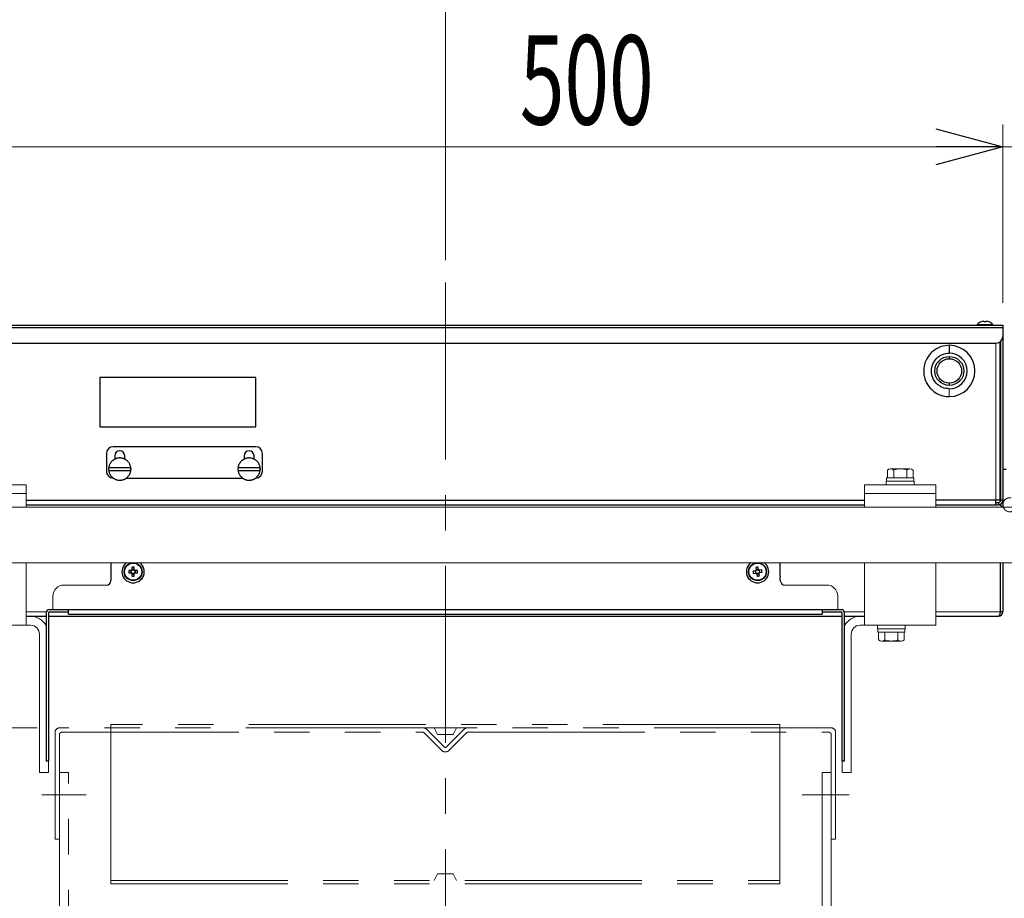
# Model space of a CAD drawing. Units: millimetres. Extents: x -1970 to 1970, y -1352 to 1351.
# Drawn here: x 1104 to 1546, y -281 to 113 of the extents above; entities that cross this region are included whole.
import ezdxf
from ezdxf.enums import TextEntityAlignment as Align

# ---------------------------------------------------------------- set-up
doc = ezdxf.new("R2010")
doc.units = ezdxf.units.MM
doc.header["$LTSCALE"] = 2.5
doc.linetypes.add('CENTER', pattern=[50.8, 31.75, -6.35, 6.35, -6.35])
doc.linetypes.add('PHANTOM', pattern=[63.5, 31.75, -6.35, 6.35, -6.35, 6.35, -6.35])
for name, color, linetype in [('L-01', 7, 'Continuous'), ('Layer0027', 7, 'Continuous'), ('Layer0028', 7, 'Continuous'), ('Layer0029', 7, 'Continuous'), ('Layer0032', 7, 'Continuous')]:
    doc.layers.add(name, color=color, linetype=linetype)
doc.styles.add('dcStyle0', font='ＭＳ Ｐゴシック')
doc.dimstyles.new('dc_Rotated', dxfattribs={"dimtxt": 40, "dimasz": 30.000019, "dimexe": 10, "dimexo": 5, "dimgap": 10, "dimtad": 3, "dimdsep": 46, "dimtxsty": 'dcStyle0', "dimblk1": 'OPEN30', "dimblk2": 'OPEN30', "dimsah": 1, "dimcen": 0.09, "dimclrd": 2, "dimclre": 2, "dimclrt": 2, "dimadec": 0, "dimazin": 2, "dimtfac": 1, "dimtdec": 4, "dimtmove": 0, "dimatfit": 3, "dimfxl": 1, "dimarcsym": 0})

# ---------------------------------------------------------------- blocks, each defined once
blk = doc.blocks.new('_Open30')
at = {"color": 0, "linetype": 'ByBlock', "lineweight": -2}
for p, q in [((-1, 0.267949), (0, 0)), ((0, 0), (-1, -0.267949)), ((0, 0), (-1, 0))]:
    blk.add_line(p, q, dxfattribs=at)
blk = doc.blocks.new('*D19')
at = {"color": 2, "linetype": 'Continuous', "lineweight": 13}
for p, q in [((1045.2, -13.71), (1045.2, 65.96)), ((1545.2, -13.71), (1545.2, 65.96)), ((1045.2, 55.96), (1545.2, 55.96))]:
    blk.add_line(p, q, dxfattribs=at)
at = {"color": 2, "xscale": 30.00002807615286, "yscale": 29.99989368223643}
for p, rotation in [((1045.2, 55.96), 180), ((1545.2, 55.96), 360)]:
    blk.add_blockref('_Open30', p, dxfattribs=dict(at, rotation=rotation))
at = {"color": 2, "style": 'dcStyle0', "width": 0.6875}
blk.add_text('500', height=40, dxfattribs=at).set_placement((1328.6, 65.96), (1388.6, 65.96), align=Align.FIT)
blk = doc.blocks.new('*D28')
at = {"color": 2, "linetype": 'Continuous', "lineweight": 13}
for p, q in [((1037.2, -154.54), (915.2, -154.54)), ((925.2, -204.54), (925.2, -154.54)), ((1112.2, -204.54), (915.2, -204.54)), ((925.2, -513.52), (925.2, -204.54))]:
    blk.add_line(p, q, dxfattribs=at)
at = {"color": 2, "xscale": 30.00002807615286, "yscale": 29.99989368223643, "rotation": 90}
blk.add_blockref('_Open30', (925.2, -204.54), dxfattribs=at)
at = {"color": 2, "style": 'dcStyle0', "width": 0.708799}
blk.add_text('装置間距離 50', height=40, rotation=90, dxfattribs=at).set_placement((915.2, -503.52), (915.2, -243.52), align=Align.FIT)
blk = doc.blocks.new('DC_GROUP_W_FB20_SP_030_90')
at = {"color": 140, "linetype": 'PHANTOM', "lineweight": 13}
for p, q in [((1145.2, -203.04), (1145.2, -274.54)), ((1445.2, -203.04), (1145.2, -203.04)), ((1445.2, -274.54), (1445.2, -203.04)), ((1305.23, -204.54), (1285.16, -204.54)), ((1290.2, -204.54), (1291.7, -207.54)), ((1300.2, -204.54), (1298.7, -207.54)), ((1291.7, -207.54), (1298.7, -207.54)), ((1145.2, -273.04), (1445.2, -273.04)), ((1291.7, -270.04), (1290.2, -273.04)), ((1298.7, -270.04), (1291.7, -270.04)), ((1298.7, -270.04), (1300.2, -273.04)), ((1145.2, -274.54), (1445.2, -274.54))]:
    blk.add_line(p, q, dxfattribs=at)
blk = doc.blocks.new('*D99')
at = {"color": 2, "linetype": 'Continuous', "lineweight": 13}
for p, q in [((1545.2, -14.04), (1545.2, 65.96)), ((1603.2, -95.54), (1603.2, 65.96)), ((1495.2, 55.96), (1545.2, 55.96)), ((1545.2, 55.96), (1603.2, 55.96)), ((1736.97, 55.96), (1603.2, 55.96))]:
    blk.add_line(p, q, dxfattribs=at)
at = {"color": 2, "xscale": 30.00002807615286, "yscale": 29.99989368223643}
for p, rotation in [((1545.2, 55.96), 360), ((1603.2, 55.96), 180)]:
    blk.add_blockref('_Open30', p, dxfattribs=dict(at, rotation=rotation))
at = {"color": 2, "style": 'dcStyle0', "width": 0.6875}
blk.add_text('58', height=40, dxfattribs=at).set_placement((1686.97, 65.96), (1726.97, 65.96), align=Align.FIT)
blk = doc.blocks.new('*D100')
at = {"color": 2, "linetype": 'Continuous', "lineweight": 13}
for p, q in [((1008.2, -34.54), (1008.2, 145.96)), ((1603.2, -95.54), (1603.2, 145.96)), ((1008.2, 135.96), (1603.2, 135.96))]:
    blk.add_line(p, q, dxfattribs=at)
at = {"color": 2, "xscale": 30.00002807615286, "yscale": 29.99989368223643}
for p, rotation in [((1008.2, 135.96), 180), ((1603.2, 135.96), 360)]:
    blk.add_blockref('_Open30', p, dxfattribs=dict(at, rotation=rotation))
at = {"color": 2, "style": 'dcStyle0', "width": 0.6875}
blk.add_text('595', height=40, dxfattribs=at).set_placement((1322.76, 145.96), (1382.76, 145.96), align=Align.FIT)
blk = doc.blocks.new('DC_GROUP_W_FB20_SP_030_103')
at = {"color": 140, "linetype": 'PHANTOM', "lineweight": 13}
for p, q in [((1122.2, -224.54), (1122.2, -654.54)), ((1126.2, -224.54), (1122.2, -224.54)), ((1126.2, -356.54), (1126.2, -224.54)), ((1464.2, -224.54), (1464.2, -356.54)), ((1468.2, -224.54), (1464.2, -224.54)), ((1468.2, -224.54), (1468.2, -654.54)), ((1116.2, -234.54), (1134.2, -234.54)), ((1455.2, -234.54), (1474.2, -234.54))]:
    blk.add_line(p, q, dxfattribs=at)
blk = doc.blocks.new('DC_GROUP_W_FB20_SP_030_105')
at = {"layer": 'L-01', "color": 140, "linetype": 'PHANTOM', "lineweight": 13}
for p, q in [((1120.2, -206.54), (1120.2, -254.54)), ((1285.16, -204.54), (1122.2, -204.54)), ((1123.2, -206.54), (1285.16, -206.54)), ((1293.43, -214.6), (1285.52, -206.69)), ((1294.84, -213.19), (1286.93, -205.27)), ((1303.47, -205.27), (1295.55, -213.19)), ((1304.88, -206.69), (1296.97, -214.6)), ((1468.2, -204.54), (1305.18, -204.54)), ((1305.23, -206.54), (1467.2, -206.54)), ((1470.2, -254.54), (1470.2, -206.54)), ((1122.2, -254.54), (1122.2, -207.54)), ((1468.2, -207.54), (1468.2, -254.54)), ((1127.18, -234.54), (1114.18, -234.54)), ((1476.22, -234.54), (1463.22, -234.54)), ((1122.2, -254.54), (1120.2, -254.54)), ((1470.2, -254.54), (1468.2, -254.54))]:
    blk.add_line(p, q, dxfattribs=at)
for centre, radius, start, end in [((1122.2, -206.54), 2, 90, 180), ((1123.2, -207.54), 1, 90, 180), ((1285.16, -207.04), 2.5, 45, 90), ((1285.16, -207.04), 0.5, 45, 90), ((1305.23, -207.04), 2.5, 90, 135), ((1305.23, -207.04), 0.5, 90, 135), ((1467.2, -207.54), 1, 0, 90), ((1468.2, -206.54), 2, 0, 90), ((1295.2, -212.83), 2.5, 225, 315), ((1295.2, -212.83), 0.5, 225, 315)]:
    blk.add_arc(centre, radius, start, end, dxfattribs=at)
blk = doc.blocks.new('DC_GROUP_W_FB20_SP_030_104')
at = {"layer": 'L-01', "linetype": 'Continuous'}
blk.add_blockref('DC_GROUP_W_FB20_SP_030_105', (0, 0), dxfattribs=at)
blk = doc.blocks.new('*D141')
at = {"color": 2, "linetype": 'Continuous', "lineweight": 13}
for p, q in [((1008.2, -34.54), (1008.2, 493.17)), ((1295.2, 5.08), (1295.2, 493.17)), ((1008.2, 483.17), (1295.2, 483.17))]:
    blk.add_line(p, q, dxfattribs=at)
at = {"color": 2, "xscale": 30.00002807615286, "yscale": 29.99989368223643}
for p, rotation in [((1008.2, 483.17), 180), ((1295.2, 483.17), 360)]:
    blk.add_blockref('_Open30', p, dxfattribs=dict(at, rotation=rotation))
at = {"color": 2, "style": 'dcStyle0', "width": 0.814823}
blk.add_text('(287)', height=40, dxfattribs=at).set_placement((1101.7, 493.17), (1201.7, 493.17), align=Align.FIT)
blk = doc.blocks.new('*D142')
at = {"color": 2, "linetype": 'Continuous', "lineweight": 13}
for p, q in [((1295.2, 5.08), (1295.2, 493.17)), ((1715.49, 386.9), (1715.49, 493.17)), ((1295.2, 483.17), (1715.49, 483.17))]:
    blk.add_line(p, q, dxfattribs=at)
at = {"color": 2, "xscale": 30.00002807615286, "yscale": 29.99989368223643}
for p, rotation in [((1295.2, 483.17), 180), ((1715.49, 483.17), 360)]:
    blk.add_blockref('_Open30', p, dxfattribs=dict(at, rotation=rotation))
at = {"color": 2, "style": 'dcStyle0', "width": 0.855634}
blk.add_text('(420.3)', height=40, dxfattribs=at).set_placement((1435.34, 493.17), (1575.34, 493.17), align=Align.FIT)
blk = doc.blocks.new('*D143')
at = {"color": 2, "linetype": 'Continuous', "lineweight": 13}
for p, q in [((1008.2, -34.54), (1008.2, 563.46)), ((1715.49, 386.9), (1715.49, 563.46)), ((1008.2, 553.46), (1715.49, 553.46))]:
    blk.add_line(p, q, dxfattribs=at)
at = {"color": 2, "xscale": 30.00002807615286, "yscale": 29.99989368223643}
for p, rotation in [((1008.2, 553.46), 180), ((1715.49, 553.46), 360)]:
    blk.add_blockref('_Open30', p, dxfattribs=dict(at, rotation=rotation))
at = {"color": 2, "style": 'dcStyle0', "width": 0.855634}
blk.add_text('(707.3)', height=40, dxfattribs=at).set_placement((1291.84, 563.46), (1431.84, 563.46), align=Align.FIT)
blk = doc.blocks.new('DC_GROUP_W_FB20_SP_030_21')
at = {"layer": 'Layer0027', "color": 7, "linetype": 'Continuous', "lineweight": 13}
blk.add_line((1521.2, -52.54), (1521.2, -56.04), dxfattribs=at)
blk = doc.blocks.new('DC_GROUP_W_FB20_SP_030_19')
at = {"layer": 'Layer0027', "color": 3, "linetype": 'CENTER', "lineweight": 13}
blk.add_line((1295.2, -4.92), (1295.2, -754.54), dxfattribs=at)
at = {"layer": 'Layer0027', "color": 7, "linetype": 'Continuous', "lineweight": 25}
for p, q in [((1045.2, -24.04), (1545.2, -24.04)), ((1045.2, -25.04), (1545.2, -25.04)), ((1533.75, -23.7), (1533.75, -24.04)), ((1533.75, -23.7), (1540.65, -23.7)), ((1535.52, -22.49), (1535.51, -22.46)), ((1536.4, -22.24), (1536.68, -22.24)), ((1536.68, -22.24), (1536.68, -22.49)), ((1537.71, -22.49), (1537.71, -22.24)), ((1537.71, -22.24), (1538, -22.24)), ((1538.89, -22.46), (1538.87, -22.49)), ((1540.65, -24.04), (1540.65, -23.7)), ((1545.2, -24.04), (1545.2, -105.54)), ((1048.2, -32.04), (1542.2, -32.04)), ((1521.2, -33.04), (1521.2, -36.54)), ((1544.02, -102.54), (1544.02, -31.42)), ((1544.2, -31.28), (1544.2, -102.54)), ((1521.2, -38.04), (1521.2, -39.04)), ((1210.2, -47.54), (1140.2, -47.54)), ((1140.2, -47.54), (1140.2, -69.54)), ((1210.2, -69.54), (1210.2, -47.54)), ((1140.2, -69.54), (1210.2, -69.54)), ((1210.2, -78.54), (1146.2, -78.54)), ((1143.2, -81.54), (1143.2, -89.54)), ((1147, -82.54), (1147, -84.16)), ((1147.52, -83.94), (1147.43, -83.86)), ((1147.54, -83.82), (1147.52, -83.94)), ((1148.07, -83.77), (1147.99, -83.69)), ((1148.1, -83.66), (1148.07, -83.77)), ((1148.63, -83.67), (1148.56, -83.58)), ((1148.67, -83.57), (1148.63, -83.67)), ((1149.2, -83.64), (1149.14, -83.54)), ((1149.25, -83.54), (1149.2, -83.64)), ((1149.77, -83.67), (1149.72, -83.57)), ((1149.84, -83.58), (1149.77, -83.67)), ((1150.33, -83.77), (1150.29, -83.66)), ((1150.41, -83.69), (1150.33, -83.77)), ((1150.87, -83.94), (1150.85, -83.82)), ((1150.96, -83.86), (1150.87, -83.94)), ((1151.4, -84.16), (1151.4, -82.54)), ((1205, -82.54), (1205, -84.16)), ((1205.52, -83.94), (1205.43, -83.86)), ((1205.54, -83.82), (1205.52, -83.94)), ((1206.07, -83.77), (1205.99, -83.69)), ((1206.1, -83.66), (1206.07, -83.77)), ((1206.63, -83.67), (1206.56, -83.58)), ((1206.67, -83.57), (1206.63, -83.67)), ((1207.2, -83.64), (1207.14, -83.54)), ((1207.25, -83.54), (1207.2, -83.64)), ((1207.77, -83.67), (1207.72, -83.57)), ((1207.84, -83.58), (1207.77, -83.67)), ((1208.33, -83.77), (1208.29, -83.66)), ((1208.41, -83.69), (1208.33, -83.77)), ((1208.87, -83.94), (1208.85, -83.82)), ((1208.96, -83.86), (1208.87, -83.94)), ((1209.4, -84.16), (1209.4, -82.54)), ((1213.2, -89.54), (1213.2, -81.54)), ((1144.2, -88.31), (1144.31, -88.26)), ((1144.31, -88.26), (1144.21, -88.19)), ((1144.25, -87.79), (1154.14, -87.79)), ((1144.37, -87.69), (1144.26, -87.73)), ((1144.28, -87.62), (1144.37, -87.69)), ((1144.5, -87.13), (1144.39, -87.16)), ((1144.42, -87.05), (1144.5, -87.13)), ((1144.7, -86.6), (1144.58, -86.61)), ((1144.63, -86.51), (1144.7, -86.6)), ((1144.95, -86.09), (1144.84, -86.09)), ((1144.9, -85.99), (1144.95, -86.09)), ((1145.27, -85.61), (1145.15, -85.6)), ((1145.22, -85.51), (1145.27, -85.61)), ((1145.63, -85.18), (1145.52, -85.15)), ((1145.6, -85.07), (1145.63, -85.18)), ((1146.05, -84.79), (1145.94, -84.75)), ((1146.03, -84.67), (1146.05, -84.79)), ((1146.5, -84.45), (1146.4, -84.39)), ((1146.5, -84.33), (1146.5, -84.45)), ((1147, -84.16), (1146.9, -84.1)), ((1147.01, -84.05), (1147, -84.16)), ((1151.4, -84.16), (1151.39, -84.05)), ((1151.49, -84.1), (1151.4, -84.16)), ((1151.89, -84.45), (1151.9, -84.33)), ((1151.99, -84.39), (1151.89, -84.45)), ((1152.35, -84.79), (1152.37, -84.67)), ((1152.46, -84.75), (1152.35, -84.79)), ((1152.76, -85.18), (1152.79, -85.07)), ((1152.87, -85.15), (1152.76, -85.18)), ((1153.13, -85.61), (1153.17, -85.51)), ((1153.24, -85.6), (1153.13, -85.61)), ((1153.44, -86.09), (1153.5, -85.99)), ((1153.56, -86.09), (1153.44, -86.09)), ((1153.7, -86.6), (1153.77, -86.51)), ((1153.81, -86.61), (1153.7, -86.6)), ((1153.89, -87.13), (1153.97, -87.05)), ((1154, -87.16), (1153.89, -87.13)), ((1154.02, -87.69), (1154.11, -87.62)), ((1154.13, -87.73), (1154.02, -87.69)), ((1154.19, -88.19), (1154.09, -88.26)), ((1154.09, -88.26), (1154.19, -88.31)), ((1202.2, -88.31), (1202.31, -88.26)), ((1202.31, -88.26), (1202.21, -88.19)), ((1202.25, -87.79), (1212.14, -87.79)), ((1202.37, -87.69), (1202.26, -87.73)), ((1202.28, -87.62), (1202.37, -87.69)), ((1202.5, -87.13), (1202.39, -87.16)), ((1202.42, -87.05), (1202.5, -87.13)), ((1202.7, -86.6), (1202.58, -86.61)), ((1202.63, -86.51), (1202.7, -86.6)), ((1202.95, -86.09), (1202.84, -86.09)), ((1202.9, -85.99), (1202.95, -86.09)), ((1203.27, -85.61), (1203.15, -85.6)), ((1203.22, -85.51), (1203.27, -85.61)), ((1203.63, -85.18), (1203.52, -85.15)), ((1203.6, -85.07), (1203.63, -85.18)), ((1204.05, -84.79), (1203.94, -84.75)), ((1204.03, -84.67), (1204.05, -84.79)), ((1204.5, -84.45), (1204.4, -84.39)), ((1204.5, -84.33), (1204.5, -84.45)), ((1205, -84.16), (1204.9, -84.1)), ((1205.01, -84.05), (1205, -84.16)), ((1209.4, -84.16), (1209.39, -84.05)), ((1209.49, -84.1), (1209.4, -84.16)), ((1209.89, -84.45), (1209.9, -84.33)), ((1209.99, -84.39), (1209.89, -84.45)), ((1210.35, -84.79), (1210.37, -84.67)), ((1210.46, -84.75), (1210.35, -84.79)), ((1210.76, -85.18), (1210.79, -85.07)), ((1210.87, -85.15), (1210.76, -85.18)), ((1211.13, -85.61), (1211.17, -85.51)), ((1211.24, -85.6), (1211.13, -85.61)), ((1211.44, -86.09), (1211.5, -85.99)), ((1211.56, -86.09), (1211.44, -86.09)), ((1211.7, -86.6), (1211.77, -86.51)), ((1211.81, -86.61), (1211.7, -86.6)), ((1211.89, -87.13), (1211.97, -87.05)), ((1212, -87.16), (1211.89, -87.13)), ((1212.02, -87.69), (1212.11, -87.62)), ((1212.13, -87.73), (1212.02, -87.69)), ((1212.19, -88.19), (1212.09, -88.26)), ((1212.09, -88.26), (1212.19, -88.31)), ((1144.31, -88.82), (1144.2, -88.77)), ((1144.21, -88.89), (1144.31, -88.82)), ((1154.14, -89.29), (1144.25, -89.29)), ((1144.26, -89.35), (1144.37, -89.39)), ((1144.37, -89.39), (1144.28, -89.46)), ((1144.39, -89.92), (1144.5, -89.95)), ((1144.5, -89.95), (1144.42, -90.03)), ((1144.58, -90.47), (1144.7, -90.48)), ((1144.7, -90.48), (1144.63, -90.57)), ((1144.84, -90.99), (1144.95, -90.99)), ((1144.95, -90.99), (1144.9, -91.09)), ((1145.15, -91.48), (1145.27, -91.47)), ((1145.27, -91.47), (1145.22, -91.57)), ((1145.52, -91.93), (1145.63, -91.9)), ((1145.63, -91.9), (1145.6, -92.01)), ((1145.94, -92.33), (1146.05, -92.29)), ((1146.05, -92.29), (1146.03, -92.41)), ((1146.4, -92.69), (1146.5, -92.63)), ((1146.5, -92.63), (1146.5, -92.75)), ((1151.89, -92.63), (1151.99, -92.69)), ((1151.9, -92.75), (1151.89, -92.63)), ((1152.2, -92.54), (1204.2, -92.54)), ((1152.35, -92.29), (1152.46, -92.33)), ((1152.37, -92.41), (1152.35, -92.29)), ((1152.76, -91.9), (1152.87, -91.93)), ((1152.79, -92.01), (1152.76, -91.9)), ((1153.13, -91.47), (1153.24, -91.48)), ((1153.17, -91.57), (1153.13, -91.47)), ((1153.44, -90.99), (1153.56, -90.99)), ((1153.5, -91.09), (1153.44, -90.99)), ((1153.7, -90.48), (1153.81, -90.47)), ((1153.77, -90.57), (1153.7, -90.48)), ((1153.89, -89.95), (1154, -89.92)), ((1153.97, -90.03), (1153.89, -89.95)), ((1154.02, -89.39), (1154.13, -89.35)), ((1154.11, -89.46), (1154.02, -89.39)), ((1154.19, -88.77), (1154.09, -88.82)), ((1154.09, -88.82), (1154.19, -88.89)), ((1202.31, -88.82), (1202.2, -88.77)), ((1202.21, -88.89), (1202.31, -88.82)), ((1212.14, -89.29), (1202.25, -89.29)), ((1202.26, -89.35), (1202.37, -89.39)), ((1202.37, -89.39), (1202.28, -89.46)), ((1202.39, -89.92), (1202.5, -89.95)), ((1202.5, -89.95), (1202.42, -90.03)), ((1202.58, -90.47), (1202.7, -90.48)), ((1202.7, -90.48), (1202.63, -90.57)), ((1202.84, -90.99), (1202.95, -90.99)), ((1202.95, -90.99), (1202.9, -91.09)), ((1203.15, -91.48), (1203.27, -91.47)), ((1203.27, -91.47), (1203.22, -91.57)), ((1203.52, -91.93), (1203.63, -91.9)), ((1203.63, -91.9), (1203.6, -92.01)), ((1203.94, -92.33), (1204.05, -92.29)), ((1204.05, -92.29), (1204.03, -92.41)), ((1204.4, -92.69), (1204.5, -92.63)), ((1204.5, -92.63), (1204.5, -92.75)), ((1209.89, -92.63), (1209.99, -92.69)), ((1209.9, -92.75), (1209.89, -92.63)), ((1210.35, -92.29), (1210.46, -92.33)), ((1210.37, -92.41), (1210.35, -92.29)), ((1210.76, -91.9), (1210.87, -91.93)), ((1210.79, -92.01), (1210.76, -91.9)), ((1211.13, -91.47), (1211.24, -91.48)), ((1211.17, -91.57), (1211.13, -91.47)), ((1211.44, -90.99), (1211.56, -90.99)), ((1211.5, -91.09), (1211.44, -90.99)), ((1211.7, -90.48), (1211.81, -90.47)), ((1211.77, -90.57), (1211.7, -90.48)), ((1211.89, -89.95), (1212, -89.92)), ((1211.97, -90.03), (1211.89, -89.95)), ((1212.02, -89.39), (1212.13, -89.35)), ((1212.11, -89.46), (1212.02, -89.39)), ((1212.19, -88.77), (1212.09, -88.82)), ((1212.09, -88.82), (1212.19, -88.89)), ((1544.2, -92.59), (1544.02, -92.59)), ((1545.2, -88.54), (1546.7, -88.54)), ((1146.9, -92.98), (1147, -92.92)), ((1147, -92.92), (1147.01, -93.03)), ((1147.43, -93.22), (1147.52, -93.14)), ((1147.52, -93.14), (1147.54, -93.26)), ((1147.99, -93.39), (1148.07, -93.31)), ((1148.07, -93.31), (1148.1, -93.42)), ((1148.56, -93.5), (1148.63, -93.41)), ((1148.63, -93.41), (1148.67, -93.51)), ((1149.14, -93.54), (1149.2, -93.44)), ((1149.2, -93.44), (1149.25, -93.54)), ((1149.72, -93.51), (1149.77, -93.41)), ((1149.77, -93.41), (1149.84, -93.5)), ((1150.29, -93.42), (1150.33, -93.31)), ((1150.33, -93.31), (1150.41, -93.39)), ((1150.85, -93.26), (1150.87, -93.14)), ((1150.87, -93.14), (1150.96, -93.22)), ((1151.39, -93.03), (1151.4, -92.92)), ((1151.4, -92.92), (1151.49, -92.98)), ((1204.9, -92.98), (1205, -92.92)), ((1205, -92.92), (1205.01, -93.03)), ((1205.43, -93.22), (1205.52, -93.14)), ((1205.52, -93.14), (1205.54, -93.26)), ((1205.99, -93.39), (1206.07, -93.31)), ((1206.07, -93.31), (1206.1, -93.42)), ((1206.56, -93.5), (1206.63, -93.41)), ((1206.63, -93.41), (1206.67, -93.51)), ((1207.14, -93.54), (1207.2, -93.44)), ((1207.2, -93.44), (1207.25, -93.54)), ((1207.72, -93.51), (1207.77, -93.41)), ((1207.77, -93.41), (1207.84, -93.5)), ((1208.29, -93.42), (1208.33, -93.31)), ((1208.33, -93.31), (1208.41, -93.39)), ((1208.85, -93.26), (1208.87, -93.14)), ((1208.87, -93.14), (1208.96, -93.22)), ((1209.39, -93.03), (1209.4, -92.92)), ((1209.4, -92.92), (1209.49, -92.98)), ((1544.02, -96.49), (1544.2, -96.49)), ((1107.2, -102.54), (1483.2, -102.54)), ((1107.2, -104.54), (1483.2, -104.54)), ((1544.02, -102.54), (1515.2, -102.54)), ((1515.2, -104.54), (1543.2, -104.54)), ((1542.02, -104.54), (1542.02, -102.54)), ((1542.02, -103.54), (1543.2, -103.54)), ((1543.2, -103.54), (1543.2, -104.54)), ((1545.2, -102.54), (1544.2, -102.54)), ((1544.13, -152.54), (1544.13, -130.54)), ((1545.2, -130.54), (1545.2, -152.54)), ((1154.33, -134.02), (1153.21, -134.02)), ((1153.21, -135.05), (1154.33, -135.05)), ((1154.21, -134.02), (1154.21, -135.05)), ((1154.68, -132.56), (1154.68, -133.67)), ((1155.71, -133.56), (1154.68, -133.56)), ((1154.68, -135.41), (1154.68, -136.52)), ((1154.68, -135.52), (1155.71, -135.52)), ((1155.71, -133.67), (1155.71, -132.56)), ((1155.71, -136.52), (1155.71, -135.41)), ((1157.18, -134.02), (1156.07, -134.02)), ((1156.07, -135.05), (1157.18, -135.05)), ((1156.18, -135.05), (1156.18, -134.02)), ((1434.26, -134.17), (1433.16, -134.35)), ((1433.32, -135.36), (1434.42, -135.19)), ((1434.14, -134.19), (1434.31, -135.2)), ((1434.37, -132.66), (1434.55, -133.76)), ((1435.55, -133.49), (1434.53, -133.65)), ((1434.83, -135.48), (1435, -136.58)), ((1434.84, -135.59), (1435.86, -135.43)), ((1435.57, -133.6), (1435.39, -132.5)), ((1436.02, -136.42), (1435.84, -135.32)), ((1437.08, -133.72), (1435.97, -133.89)), ((1436.25, -134.89), (1436.09, -133.88)), ((1436.14, -134.91), (1437.24, -134.73)), ((1545.2, -152.54), (1544.13, -152.54)), ((1107.2, -154.54), (1116.2, -154.54)), ((1117.2, -154.54), (1473.2, -154.54)), ((1474.2, -154.54), (1483.2, -154.54)), ((1515.2, -154.54), (1543.2, -154.54))]:
    blk.add_line(p, q, dxfattribs=at)
at = {"layer": 'Layer0027', "color": 3, "linetype": 'Continuous', "lineweight": 13}
for p, q in [((1542.02, -102.54), (1542.02, -32.04)), ((1107.2, -152.54), (1116.28, -152.54)), ((1474.11, -152.54), (1483.2, -152.54)), ((1515.2, -152.54), (1544.13, -152.54))]:
    blk.add_line(p, q, dxfattribs=at)
at = {"layer": 'Layer0027', "color": 7, "linetype": 'Continuous', "lineweight": 25}
for centre, radius in [((1521.2, -44.54), 6.5), ((1521.2, -44.54), 5.5), ((1155.2, -134.54), 4), ((1155.2, -134.54), 3.85), ((1435.2, -134.54), 4), ((1435.2, -134.54), 3.85), ((1155.2, -134.54), 0.851), ((1435.2, -134.54), 0.851)]:
    blk.add_circle(centre, radius, dxfattribs=at)
for centre, radius, start, end in [((1537.2, -26.74), 4.6, 111.5504, 138.5904), ((1537.2, -26.74), 4.57, 100.0735, 111.5191), ((1537.2, -27.58), 5.12, 84.2238, 95.7762), ((1537.2, -26.74), 4.57, 68.4809, 79.9265), ((1537.2, -26.74), 4.6, 41.4096, 68.4496), ((1542.2, -29.04), 3, 270, 0), ((1521.2, -44.54), 11.5, 270, 90), ((1521.2, -44.54), 8, 270, 90), ((1146.2, -81.54), 3, 90, 180), ((1210.2, -81.54), 3, 0, 90), ((1149.2, -82.54), 2.2, 0, 180), ((1149.2, -88.54), 5, 110.6594, 116.0072), ((1149.2, -88.54), 5, 103.9928, 109.3406), ((1149.2, -88.54), 5, 97.3261, 102.6739), ((1149.2, -88.54), 5, 90.6594, 96.0072), ((1149.2, -88.54), 5, 83.9928, 89.3406), ((1149.2, -88.54), 5, 77.3261, 82.6739), ((1149.2, -88.54), 5, 70.6594, 76.0072), ((1149.2, -88.54), 5, 63.9928, 69.3406), ((1207.2, -82.54), 2.2, 0, 180), ((1207.2, -88.54), 5, 110.6594, 116.0072), ((1207.2, -88.54), 5, 103.9928, 109.3406), ((1207.2, -88.54), 5, 97.3261, 102.6739), ((1207.2, -88.54), 5, 90.6594, 96.0072), ((1207.2, -88.54), 5, 83.9928, 89.3406), ((1207.2, -88.54), 5, 77.3261, 82.6739), ((1207.2, -88.54), 5, 70.6594, 76.0072), ((1207.2, -88.54), 5, 63.9928, 69.3406), ((1149.2, -88.54), 5, 170.6594, 176.0072), ((1149.2, -88.54), 5, 163.9928, 169.3406), ((1149.2, -88.54), 5, 157.3261, 162.6739), ((1149.2, -88.54), 5, 150.6594, 156.0072), ((1149.2, -88.54), 5, 143.9928, 149.3406), ((1149.2, -88.54), 5, 137.3261, 142.6739), ((1149.2, -88.54), 5, 130.6594, 136.0072), ((1149.2, -88.54), 5, 123.9928, 129.3406), ((1149.2, -88.54), 5, 117.3261, 122.6739), ((1149.2, -88.54), 5, 57.3261, 62.6739), ((1149.2, -88.54), 5, 50.6594, 56.0072), ((1149.2, -88.54), 5, 43.9928, 49.3406), ((1149.2, -88.54), 5, 37.3261, 42.6739), ((1149.2, -88.54), 5, 30.6594, 36.0072), ((1149.2, -88.54), 5, 23.9928, 29.3406), ((1149.2, -88.54), 5, 17.3261, 22.6739), ((1149.2, -88.54), 5, 10.6594, 16.0072), ((1149.2, -88.54), 5, 3.9928, 9.3406), ((1207.2, -88.54), 5, 170.6594, 176.0072), ((1207.2, -88.54), 5, 163.9928, 169.3406), ((1207.2, -88.54), 5, 157.3261, 162.6739), ((1207.2, -88.54), 5, 150.6594, 156.0072), ((1207.2, -88.54), 5, 143.9928, 149.3406), ((1207.2, -88.54), 5, 137.3261, 142.6739), ((1207.2, -88.54), 5, 130.6594, 136.0072), ((1207.2, -88.54), 5, 123.9928, 129.3406), ((1207.2, -88.54), 5, 117.3261, 122.6739), ((1207.2, -88.54), 5, 57.3261, 62.6739), ((1207.2, -88.54), 5, 50.6594, 56.0072), ((1207.2, -88.54), 5, 43.9928, 49.3406), ((1207.2, -88.54), 5, 37.3261, 42.6739), ((1207.2, -88.54), 5, 30.6594, 36.0072), ((1207.2, -88.54), 5, 23.9928, 29.3406), ((1207.2, -88.54), 5, 17.3261, 22.6739), ((1207.2, -88.54), 5, 10.6594, 16.0072), ((1207.2, -88.54), 5, 3.9928, 9.3406), ((1146.2, -89.54), 3, 180, 270), ((1149.2, -88.54), 5, 177.3261, 182.6739), ((1149.2, -88.54), 5, 183.9928, 189.3406), ((1149.2, -88.54), 5, 190.6594, 196.0072), ((1149.2, -88.54), 5, 197.3261, 202.6739), ((1149.2, -88.54), 5, 203.9928, 209.3406), ((1149.2, -88.54), 5, 210.6594, 216.0072), ((1149.2, -88.54), 5, 217.3261, 222.6739), ((1149.2, -88.54), 5, 223.9928, 229.3406), ((1149.2, -88.54), 5, 230.6594, 236.0072), ((1149.2, -88.54), 5, 303.9928, 309.3406), ((1149.2, -88.54), 5, 310.6594, 316.0072), ((1149.2, -88.54), 5, 317.3261, 322.6739), ((1149.2, -88.54), 5, 323.9928, 329.3406), ((1149.2, -88.54), 5, 330.6594, 336.0072), ((1149.2, -88.54), 5, 337.3261, 342.6739), ((1149.2, -88.54), 5, 343.9928, 349.3406), ((1149.2, -88.54), 5, 350.6594, 356.0072), ((1149.2, -88.54), 5, 357.3261, 2.6739), ((1207.2, -88.54), 5, 177.3261, 182.6739), ((1207.2, -88.54), 5, 183.9928, 189.3406), ((1207.2, -88.54), 5, 190.6594, 196.0072), ((1207.2, -88.54), 5, 197.3261, 202.6739), ((1207.2, -88.54), 5, 203.9928, 209.3406), ((1207.2, -88.54), 5, 210.6594, 216.0072), ((1207.2, -88.54), 5, 217.3261, 222.6739), ((1207.2, -88.54), 5, 223.9928, 229.3406), ((1207.2, -88.54), 5, 230.6594, 236.0072), ((1207.2, -88.54), 5, 303.9928, 309.3406), ((1210.2, -89.54), 3, 270, 0), ((1207.2, -88.54), 5, 310.6594, 316.0072), ((1207.2, -88.54), 5, 317.3261, 322.6739), ((1207.2, -88.54), 5, 323.9928, 329.3406), ((1207.2, -88.54), 5, 330.6594, 336.0072), ((1207.2, -88.54), 5, 337.3261, 342.6739), ((1207.2, -88.54), 5, 343.9928, 349.3406), ((1207.2, -88.54), 5, 350.6594, 356.0072), ((1207.2, -88.54), 5, 357.3261, 2.6739), ((1149.2, -88.54), 5, 237.3261, 242.6739), ((1149.2, -88.54), 5, 243.9928, 249.3406), ((1149.2, -88.54), 5, 250.6594, 256.0072), ((1149.2, -88.54), 5, 257.3261, 262.6739), ((1149.2, -88.54), 5, 263.9928, 269.3406), ((1149.2, -88.54), 5, 270.6594, 276.0072), ((1149.2, -88.54), 5, 277.3261, 282.6739), ((1149.2, -88.54), 5, 283.9928, 289.3406), ((1149.2, -88.54), 5, 290.6594, 296.0072), ((1149.2, -88.54), 5, 297.3261, 302.6739), ((1207.2, -88.54), 5, 237.3261, 242.6739), ((1207.2, -88.54), 5, 243.9928, 249.3406), ((1207.2, -88.54), 5, 250.6594, 256.0072), ((1207.2, -88.54), 5, 257.3261, 262.6739), ((1207.2, -88.54), 5, 263.9928, 269.3406), ((1207.2, -88.54), 5, 270.6594, 276.0072), ((1207.2, -88.54), 5, 277.3261, 282.6739), ((1207.2, -88.54), 5, 283.9928, 289.3406), ((1207.2, -88.54), 5, 290.6594, 296.0072), ((1207.2, -88.54), 5, 297.3261, 302.6739), ((1543.2, -102.54), 1, 270, 0), ((1543.2, -102.54), 2, 270, 0), ((1543.2, -106.54), 2, 30, 90), ((1548.35, -104.54), 3.15, 180, 198.5094), ((1155.2, -134.54), 5, 126.8699, 53.1301), ((1435.2, -134.54), 5, 126.8699, 53.1301), ((1167.58, -134.54), 14.38, 177.9477, 182.0523), ((1155.2, -134.54), 1.01, 120.6869, 149.3131), ((1155.2, -134.54), 1.01, 210.6869, 239.3131), ((1155.2, -146.93), 14.38, 87.9477, 92.0523), ((1155.2, -122.15), 14.38, 267.9477, 272.0523), ((1155.2, -134.54), 1.01, 30.6869, 59.3131), ((1155.2, -134.54), 1.01, 300.6869, 329.3131), ((1142.81, -134.54), 14.38, 357.9477, 2.0523), ((1447.43, -132.58), 14.38, 187.0706, 191.1752), ((1435.2, -134.54), 1.01, 129.8098, 158.436), ((1437.16, -146.77), 14.38, 97.0706, 101.1752), ((1435.2, -134.54), 1.01, 219.8098, 248.436), ((1433.23, -122.31), 14.38, 277.0706, 281.1752), ((1435.2, -134.54), 1.01, 39.8098, 68.436), ((1435.2, -134.54), 1.01, 309.8098, 338.436), ((1422.97, -136.5), 14.38, 7.0706, 11.1752), ((1543.2, -152.54), 2, 270, 0), ((1543.2, -152.54), 1, 335.3475, 0)]:
    blk.add_arc(centre, radius, start, end, dxfattribs=at)
blk.add_ellipse((1543.2, -152.54), major_axis=(0, 2), ratio=0.464645, start_param=3.141593, end_param=4.712389, dxfattribs=at)
for points, knots in [([(1521.2, -33.04), (1521.15, -33.04), (1519.92, -33.05), (1517.39, -33.47), (1514.02, -35.28), (1511.36, -38.17), (1509.96, -41.44), (1509.56, -44.81), (1510.08, -48.2), (1511.84, -51.6), (1514.71, -54.29), (1518, -55.8), (1520.24, -55.97), (1521.2, -56.04)], [0, 0, 0, 0, 0.004017, 0.102479, 0.209811, 0.317142, 0.424474, 0.500015, 0.598477, 0.705809, 0.813141, 0.920473, 1, 1, 1, 1]), ([(1521.2, -52.54), (1520.16, -52.43), (1518.58, -52.25), (1516.72, -51.23), (1515.1, -49.9), (1513.61, -47.68), (1512.99, -44.54), (1513.61, -41.4), (1515.1, -39.18), (1516.72, -37.85), (1518.58, -36.83), (1520.16, -36.65), (1521.2, -36.54)], [0, 0, 0, 0, 0.1239385, 0.1880578, 0.2517518, 0.3739225, 0.5, 0.6260775, 0.7482482, 0.8119422, 0.8760615, 1, 1, 1, 1]), ([(1521.2, -50.04), (1521.2, -50.05), (1521.2, -50.06), (1521.2, -50.12), (1521.2, -50.18), (1521.2, -50.26), (1521.2, -50.38), (1521.2, -50.54), (1521.2, -50.7), (1521.2, -50.82), (1521.2, -50.9), (1521.2, -50.96), (1521.2, -51.02), (1521.2, -51.03), (1521.2, -51.04)], [0, 0, 0, 0, 0.119728, 0.18418, 0.25, 0.31582, 0.380272, 0.5, 0.619728, 0.68418, 0.75, 0.81582, 0.880272, 1, 1, 1, 1])]:
    blk.add_open_spline(points, degree=3, knots=knots, dxfattribs=at)
at = {"layer": 'Layer0027', "linetype": 'Continuous'}
blk.add_blockref('DC_GROUP_W_FB20_SP_030_21', (0, 0), dxfattribs=at)
blk = doc.blocks.new('DC_GROUP_W_FB20_SP_030_27')
at = {"layer": 'Layer0029', "color": 7, "linetype": 'Continuous', "lineweight": 25}
for p, q in [((1145.2, -130.54), (1145.2, -138.54)), ((1445.2, -130.54), (1445.2, -136.54)), ((1116.2, -153.04), (1116.2, -219.54)), ((1117.2, -153.04), (1117.2, -219.54)), ((1117.7, -151.54), (1472.7, -151.54)), ((1117.7, -152.54), (1126.2, -152.54)), ((1126.2, -153.64), (1126.2, -151.54)), ((1126.2, -153.64), (1464.2, -153.64)), ((1464.2, -151.54), (1464.2, -153.64)), ((1464.2, -152.54), (1472.7, -152.54)), ((1473.2, -219.54), (1473.2, -153.04)), ((1474.2, -219.54), (1474.2, -153.04)), ((1117.2, -219.54), (1116.2, -219.54)), ((1474.2, -219.54), (1473.2, -219.54))]:
    blk.add_line(p, q, dxfattribs=at)
at = {"layer": 'Layer0029', "color": 7, "linetype": 'Continuous', "lineweight": 13}
for p, q in [((1143.2, -140.54), (1124.2, -140.54)), ((1447.2, -140.54), (1466.2, -140.54)), ((1119.2, -151.54), (1119.2, -145.54)), ((1471.2, -145.54), (1471.2, -151.54))]:
    blk.add_line(p, q, dxfattribs=at)
for centre, start, end in [((1124.2, -145.54), 90, 180), ((1466.2, -145.54), 0, 90)]:
    blk.add_arc(centre, 5, start, end, dxfattribs=at)
at = {"layer": 'Layer0029', "color": 7, "linetype": 'Continuous', "lineweight": 25}
for centre, radius, start, end in [((1143.2, -138.54), 2, 270, 0), ((1117.7, -153.04), 1.5, 90, 180), ((1117.7, -153.04), 0.5, 90, 180), ((1472.7, -153.04), 1.5, 0, 90), ((1472.7, -153.04), 0.5, 0, 90)]:
    blk.add_arc(centre, radius, start, end, dxfattribs=at)
blk.add_ellipse((1447.2, -137.54), major_axis=(0, 3), ratio=0.666667, start_param=1.249046, end_param=3.141593, dxfattribs=at)
blk = doc.blocks.new('DC_GROUP_W_FB20_SP_030_55')
at = {"layer": 'L-01', "color": 7, "linetype": 'Continuous', "lineweight": 13}
for p, q in [((1075.2, -99.54), (1107.2, -99.54)), ((1107.2, -99.54), (1107.2, -105.54)), ((1483.2, -105.54), (1483.2, -99.54)), ((1483.2, -99.54), (1515.2, -99.54)), ((1515.2, -99.54), (1515.2, -105.54)), ((1075.2, -105.54), (1603.2, -105.54)), ((1603.2, -130.54), (1075.2, -130.54))]:
    blk.add_line(p, q, dxfattribs=at)
blk = doc.blocks.new('DC_GROUP_W_FB20_SP_030_60')
at = {"layer": 'Layer0028', "color": 7, "linetype": 'Continuous', "lineweight": 13}
for p, q in [((1483.2, -95.54), (1515.2, -95.54)), ((1483.2, -105.54), (1483.2, -95.54)), ((1515.2, -95.54), (1515.2, -105.54)), ((1515.2, -99.54), (1483.2, -99.54)), ((1483.2, -158.54), (1483.2, -130.54)), ((1515.2, -130.54), (1515.2, -158.54)), ((1515.2, -158.54), (1483.2, -158.54))]:
    blk.add_line(p, q, dxfattribs=at)
blk = doc.blocks.new('DC_GROUP_W_FB20_SP_030_59')
at = {"layer": 'Layer0028', "color": 7, "linetype": 'Continuous', "lineweight": 13}
for p, q in [((1483.2, -154.54), (1481.2, -154.54)), ((1481.2, -158.54), (1483.2, -158.54)), ((1473.2, -162.54), (1473.2, -224.54)), ((1477.2, -224.54), (1477.2, -162.54)), ((1477.2, -224.54), (1473.2, -224.54))]:
    blk.add_line(p, q, dxfattribs=at)
for radius, end in [(8, 151.045), (4, 180)]:
    blk.add_arc((1481.2, -162.54), radius, 90, end, dxfattribs=at)
at = {"layer": 'Layer0028', "linetype": 'Continuous'}
blk.add_blockref('DC_GROUP_W_FB20_SP_030_60', (0, 0), dxfattribs=at)
blk = doc.blocks.new('DC_GROUP_W_FB20_SP_030_62')
at = {"layer": 'Layer0028', "color": 7, "linetype": 'Continuous', "lineweight": 13}
for p, q in [((1107.2, -95.54), (1075.2, -95.54)), ((1075.2, -95.54), (1075.2, -105.54)), ((1107.2, -105.54), (1107.2, -95.54)), ((1075.2, -99.54), (1107.2, -99.54)), ((1075.2, -130.54), (1075.2, -158.54)), ((1107.2, -158.54), (1107.2, -130.54)), ((1075.2, -158.54), (1107.2, -158.54))]:
    blk.add_line(p, q, dxfattribs=at)
blk = doc.blocks.new('DC_GROUP_W_FB20_SP_030_61')
at = {"layer": 'Layer0028', "color": 7, "linetype": 'Continuous', "lineweight": 13}
for p, q in [((1107.2, -154.54), (1109.2, -154.54)), ((1109.2, -158.54), (1107.2, -158.54)), ((1113.2, -224.54), (1113.2, -162.54)), ((1117.2, -162.54), (1117.2, -224.54)), ((1113.2, -224.54), (1117.2, -224.54))]:
    blk.add_line(p, q, dxfattribs=at)
for radius, start in [(8, 28.955), (4, 0)]:
    blk.add_arc((1109.2, -162.54), radius, start, 90, dxfattribs=at)
at = {"layer": 'Layer0028', "linetype": 'Continuous'}
blk.add_blockref('DC_GROUP_W_FB20_SP_030_62', (0, 0), dxfattribs=at)
blk = doc.blocks.new('DC_GROUP_W_FB20_SP_030_93')
at = {"layer": 'Layer0028', "color": 7, "linetype": 'Continuous', "lineweight": 13}
for p, q in [((1493.1, -93.94), (1493.1, -92.44)), ((1505.3, -92.44), (1493.1, -92.44)), ((1493.42, -92.44), (1493.42, -88.94)), ((1503.53, -88.44), (1494.87, -88.44)), ((1496.31, -92.44), (1496.31, -88.94)), ((1502.08, -92.44), (1502.08, -88.94)), ((1504.97, -92.44), (1504.97, -88.94)), ((1505.3, -93.94), (1505.3, -92.44)), ((1492.95, -95.54), (1492.95, -93.94)), ((1505.45, -93.94), (1492.95, -93.94)), ((1505.45, -95.54), (1492.95, -95.54)), ((1505.45, -95.54), (1505.45, -93.94))]:
    blk.add_line(p, q, dxfattribs=at)
for centre, radius, start, end in [((1494.87, -90.76), 2.32, 51.4811, 128.5189), ((1499.2, -96.95), 8.51, 70.1808, 109.8192), ((1503.53, -90.76), 2.32, 51.4811, 128.5189)]:
    blk.add_arc(centre, radius, start, end, dxfattribs=at)
blk = doc.blocks.new('DC_GROUP_W_FB20_SP_030_94')
at = {"layer": 'Layer0028', "color": 7, "linetype": 'Continuous', "lineweight": 13}
for p, q in [((1488.95, -158.54), (1501.45, -158.54)), ((1488.95, -158.54), (1488.95, -160.14)), ((1501.45, -158.54), (1501.45, -160.14)), ((1488.95, -160.14), (1501.45, -160.14)), ((1489.1, -160.14), (1489.1, -161.64)), ((1489.1, -161.64), (1501.3, -161.64)), ((1489.42, -161.64), (1489.42, -165.14)), ((1492.31, -161.64), (1492.31, -165.14)), ((1498.08, -161.64), (1498.08, -165.14)), ((1500.97, -161.64), (1500.97, -165.14)), ((1501.3, -160.14), (1501.3, -161.64)), ((1490.87, -165.64), (1499.53, -165.64))]:
    blk.add_line(p, q, dxfattribs=at)
for centre, radius, start, end in [((1490.87, -163.32), 2.32, 231.4811, 308.5189), ((1495.2, -157.13), 8.51, 250.1808, 289.8192), ((1499.53, -163.32), 2.32, 231.4811, 308.5189)]:
    blk.add_arc(centre, radius, start, end, dxfattribs=at)
blk = doc.blocks.new('DC_GROUP_W_FB20_SP_030_100')
at = {"layer": 'Layer0032', "color": 140, "linetype": 'PHANTOM', "lineweight": 13}
blk.add_arc((1548.35, -104.54), 3.15, 80, 17.4076, dxfattribs=at)

msp = doc.modelspace()

# ---------------------------------------------------------------- block references
at = {"linetype": 'Continuous'}
for name in ['DC_GROUP_W_FB20_SP_030_90', 'DC_GROUP_W_FB20_SP_030_104', 'DC_GROUP_W_FB20_SP_030_103']:
    msp.add_blockref(name, (0, 0), dxfattribs=at)
at = {"layer": 'L-01', "linetype": 'Continuous'}
msp.add_blockref('DC_GROUP_W_FB20_SP_030_55', (0, 0), dxfattribs=at)
at = {"layer": 'Layer0027', "linetype": 'Continuous'}
msp.add_blockref('DC_GROUP_W_FB20_SP_030_19', (0, 0), dxfattribs=at)
at = {"layer": 'Layer0028', "linetype": 'Continuous'}
for name in ['DC_GROUP_W_FB20_SP_030_93', 'DC_GROUP_W_FB20_SP_030_61', 'DC_GROUP_W_FB20_SP_030_59', 'DC_GROUP_W_FB20_SP_030_94']:
    msp.add_blockref(name, (0, 0), dxfattribs=at)
at = {"layer": 'Layer0029', "linetype": 'Continuous'}
msp.add_blockref('DC_GROUP_W_FB20_SP_030_27', (0, 0), dxfattribs=at)
at = {"layer": 'Layer0032', "linetype": 'Continuous'}
msp.add_blockref('DC_GROUP_W_FB20_SP_030_100', (0, 0), dxfattribs=at)

# ---------------------------------------------------------------- dimensions: what is measured, and where the dimension line sits
at = {"linetype": 'Continuous', "lineweight": 13}
for base, p1, p2, override, picture, middle in [((1715.487948, 553.459709), (1008.197439, -39.539948), (1715.487948, 381.900571), {"dimtxt": 40, "dimasz": 30.000019, "dimexe": 10, "dimexo": 5, "dimgap": 10, "dimtad": 3, "dimtih": 0, "dimtoh": 0, "dimdec": 1, "dimlfac": 1, "dimzin": 8, "dimtxsty": 'dcStyle0', "dimblk1": 'Open30', "dimblk2": 'Open30', "dimsah": 1, "dimclrd": 2, "dimclre": 2, "dimclrt": 2, "dimazin": 2, "dimtofl": 1, "dimtolj": 0, "dimtzin": 8, "dimarcsym": 1}, '*D143', (1361.842694, 553.459709)), ((1295.197439, 483.172489), (1008.197439, -39.539948), (1295.197439, 0.080171), {"dimtxt": 40, "dimasz": 30.000019, "dimexe": 10, "dimexo": 5, "dimgap": 10, "dimtad": 3, "dimtih": 0, "dimtoh": 0, "dimdec": 3, "dimlfac": 1, "dimzin": 8, "dimtxsty": 'dcStyle0', "dimblk1": 'Open30', "dimblk2": 'Open30', "dimsah": 1, "dimclrd": 2, "dimclre": 2, "dimclrt": 2, "dimazin": 2, "dimtofl": 1, "dimtolj": 0, "dimtzin": 8, "dimarcsym": 1}, '*D141', (1151.697439, 483.172489)), ((1715.487948, 483.172489), (1295.197439, 0.080171), (1715.487948, 381.900571), {"dimtxt": 40, "dimasz": 30.000019, "dimexe": 10, "dimexo": 5, "dimgap": 10, "dimtad": 3, "dimtih": 0, "dimtoh": 0, "dimdec": 1, "dimlfac": 1, "dimzin": 8, "dimtxsty": 'dcStyle0', "dimblk1": 'Open30', "dimblk2": 'Open30', "dimsah": 1, "dimclrd": 2, "dimclre": 2, "dimclrt": 2, "dimazin": 2, "dimtofl": 1, "dimtolj": 0, "dimtzin": 8, "dimarcsym": 1}, '*D142', (1505.342694, 483.172489))]:
    dim = msp.add_linear_dim(base=base, p1=p1, p2=p2, text='(<>)', dimstyle='dc_Rotated', override=override, dxfattribs=at)
    dim.commit()
    dim.dimension.update_dxf_attribs({"geometry": picture, "text_midpoint": middle, "dimtype": 160})
for base, p1, p2, picture, middle in [((1603.197439, 135.960052), (1008.197439, -39.539948), (1603.197439, -100.539948), '*D100', (1352.761741, 135.960052)), ((1545.197439, 55.960052), (1045.197439, -18.708069), (1545.197439, -18.708069), '*D19', (1358.601628, 55.960052)), ((1603.197439, 55.960052), (1545.197439, -19.039948), (1603.197439, -100.539948), '*D99', (1706.974486, 55.960052))]:
    dim = msp.add_linear_dim(base=base, p1=p1, p2=p2, dimstyle='dc_Rotated', override={"dimtxt": 40, "dimasz": 30.000019, "dimexe": 10, "dimexo": 5, "dimgap": 10, "dimtad": 3, "dimtih": 0, "dimtoh": 0, "dimdec": 2, "dimlfac": 1, "dimzin": 8, "dimtxsty": 'dcStyle0', "dimblk1": 'Open30', "dimblk2": 'Open30', "dimsah": 1, "dimclrd": 2, "dimclre": 2, "dimclrt": 2, "dimazin": 2, "dimtofl": 1, "dimtolj": 0, "dimtzin": 8, "dimarcsym": 1}, dxfattribs=at)
    dim.commit()
    dim.dimension.update_dxf_attribs({"geometry": picture, "text_midpoint": middle, "dimtype": 160})
dim = msp.add_linear_dim(base=(925.197439, -154.539948), p1=(1117.197439, -204.539948), p2=(1042.197439, -154.539948), angle=90, text='装置間距離 50', dimstyle='dc_Rotated', override={"dimtxt": 40, "dimasz": 30.000019, "dimexe": 10, "dimexo": 5, "dimgap": 10, "dimtad": 3, "dimtih": 0, "dimtoh": 0, "dimdec": 2, "dimlfac": 1, "dimzin": 8, "dimtxsty": 'dcStyle0', "dimblk1": 'Open30', "dimblk2": 'Open30', "dimsah": 1, "dimclrd": 2, "dimclre": 2, "dimclrt": 2, "dimazin": 2, "dimtofl": 1, "dimtolj": 0, "dimtzin": 8, "dimarcsym": 1}, dxfattribs=at)
dim.commit()
dim.dimension.update_dxf_attribs({"geometry": '*D28', "text_midpoint": (925.197439, -373.517748), "dimtype": 160})

doc.saveas('drawing.dxf')
